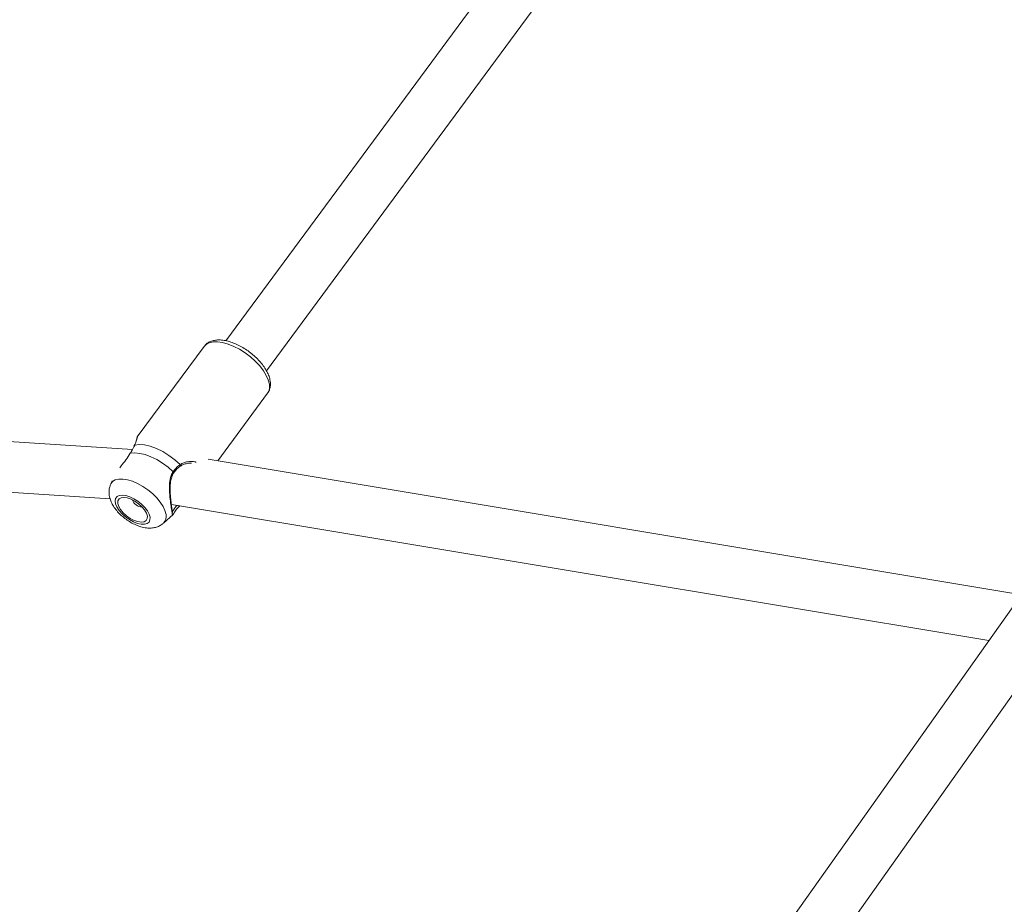
# Model space of a CAD drawing. Units: millimetres. Extents: x 0 to 59.4, y 0 to 42.1.
# Drawn here: x 14.3 to 15, y 13.6 to 14.3 of the extents above; entities that cross this region are included whole.
import ezdxf

# ---------------------------------------------------------------- set-up
doc = ezdxf.new("R2010")
doc.units = ezdxf.units.MM
doc.layers.add('LE_NORM', color=179, linetype='Continuous', lineweight=40)
doc.styles.add('SLDTEXTSTYLE0', font='TXT', dxfattribs={"width": 0.605})
doc.dimstyles.new('SLDDIMSTYLE0', dxfattribs={"dimtxt": 0.35, "dimasz": 0.3, "dimexe": 0, "dimexo": 0.0625, "dimgap": 0.0875, "dimtad": 1, "dimdec": 0, "dimlfac": 45, "dimrnd": 1e-09, "dimzin": 12, "dimdsep": 46, "dimtxsty": 'SLDTEXTSTYLE0', "dimsah": 1, "dimcen": 0.09, "dimadec": 0, "dimazin": 3, "dimtfac": 1, "dimtofl": 0, "dimtmove": 0, "dimatfit": 3, "dimfxl": 0, "dimfrac": 2, "dimtolj": 1, "dimtzin": 12, "dimarcsym": 0})

# ---------------------------------------------------------------- blocks, each defined once
blk = doc.blocks.new('_D')
at = {"layer": 'LE_NORM'}
for p, q in [((15.81421, 19.04816), (14.30879, 18.179)), ((14.39458, 18.22853), (22.26296, 4.6001)), ((23.68259, 5.41973), (22.17717, 4.55057)), ((22.26296, 4.6001), (23.06441, 3.21193))]:
    blk.add_line(p, q, dxfattribs=at)
for points in [[(14.39458, 18.22853), (14.45798, 17.91872), (14.63118, 18.01872)], [(22.26296, 4.6001), (22.19956, 4.90991), (22.02635, 4.80991)]]:
    blk.add_solid(points, dxfattribs=at)
at = {"layer": 'LE_NORM', "insert": (22.99479, 4.23487, 0.00022), "char_height": 0.35, "attachment_point": 1, "rotation": 300, "style": 'SLDTEXTSTYLE0'}
blk.add_mtext('708', dxfattribs=at)
blk = doc.blocks.new('_D_1')
at = {"layer": 'LE_NORM'}
for p, q in [((25.35139, 23.83013), (14.91588, 29.85508)), ((15.00166, 29.80555), (3.79727, 10.39897)), ((14.14699, 4.42355), (3.71148, 10.4485))]:
    blk.add_line(p, q, dxfattribs=at)
for points in [[(15.00166, 29.80555), (14.76506, 29.59574), (14.93827, 29.49574)], [(3.79727, 10.39897), (4.03387, 10.60878), (3.86067, 10.70878)]]:
    blk.add_solid(points, dxfattribs=at)
at = {"layer": 'LE_NORM', "insert": (8.72376, 19.83424, -0.60108), "char_height": 0.35, "attachment_point": 1, "rotation": 60, "style": 'SLDTEXTSTYLE0'}
blk.add_mtext('1008', dxfattribs=at)
blk = doc.blocks.new('_D_2')
at = {"layer": 'LE_NORM'}
for p, q in [((7.07589, 13.27877), (7.07589, 25.52625)), ((29.48468, 13.27877), (29.48468, 25.52625)), ((7.07589, 25.42719), (29.48468, 25.42719))]:
    blk.add_line(p, q, dxfattribs=at)
for points in [[(7.07589, 25.42719), (7.37589, 25.32719), (7.37589, 25.52719)], [(29.48468, 25.42719), (29.18468, 25.52719), (29.18468, 25.32719)]]:
    blk.add_solid(points, dxfattribs=at)
at = {"layer": 'LE_NORM', "insert": (17.71032, 25.87836, -0.60108), "char_height": 0.35, "attachment_point": 1, "style": 'SLDTEXTSTYLE0'}
blk.add_mtext('1008', dxfattribs=at)
blk = doc.blocks.new('_D_3')
at = {"layer": 'LE_NORM'}
for p, q in [((14.31857, 22.03493), (24.70555, 28.03186)), ((24.61976, 27.98233), (35.82415, 8.57574)), ((25.52296, 2.62835), (35.90994, 8.62527))]:
    blk.add_line(p, q, dxfattribs=at)
for points in [[(24.61976, 27.98233), (24.68316, 27.67252), (24.85636, 27.77252)], [(35.82415, 8.57574), (35.76076, 8.88555), (35.58755, 8.78555)]]:
    blk.add_solid(points, dxfattribs=at)
at = {"layer": 'LE_NORM', "insert": (30.3277, 18.99823, -0.60108), "char_height": 0.35, "attachment_point": 1, "rotation": 300, "style": 'SLDTEXTSTYLE0'}
blk.add_mtext('1008', dxfattribs=at)

msp = doc.modelspace()

# ---------------------------------------------------------------- linework, layer by layer
at = {"color": 7, "linetype": 'Continuous', "lineweight": 15}
for p, q in [((14.82909, 14.615), (14.40662, 14.04289)), ((14.43523, 14.02178), (14.85891, 14.59552)), ((14.3913, 14.03898), (14.34426, 13.97527)), ((14.34076, 13.9664), (13.75895, 14.0037)), ((14.40086, 13.9584), (14.43599, 14.00598)), ((14.34436, 13.9752), (14.34435, 13.97519)), ((13.73915, 13.96934), (14.3251, 13.93177)), ((14.96586, 13.86446), (14.39416, 13.95952)), ((14.32661, 13.94432), (14.32553, 13.94201)), ((14.36825, 13.92778), (14.94403, 13.83204)), ((14.36267, 13.91459), (14.36949, 13.92075)), ((14.97028, 13.86903), (14.67325, 13.45052)), ((14.70226, 13.42996), (15.00037, 13.85))]:
    msp.add_line(p, q, dxfattribs=at)
at = {"color": 8, "linetype": 'Continuous', "lineweight": 15, "flags": 128}
for points in [[(14.43725, 14.01235), (14.43649, 14.01536), (14.43506, 14.01858), (14.43302, 14.0219), (14.43043, 14.02525), (14.42735, 14.02851), (14.42388, 14.0316), (14.42011, 14.03443), (14.41616, 14.03692), (14.41213, 14.03899), (14.40815, 14.04058), (14.40432, 14.04165), (14.40077, 14.04217), (14.39758, 14.04213), (14.39486, 14.04152), (14.39268, 14.04036), (14.3913, 14.03898)], [(14.32553, 13.94201), (14.32562, 13.94219), (14.32689, 13.94383), (14.32877, 13.94498), (14.3312, 13.94558), (14.33409, 13.94563), (14.33734, 13.94512), (14.34084, 13.94407), (14.34448, 13.9425), (14.34813, 13.94049), (14.35166, 13.93809), (14.35496, 13.93539), (14.35791, 13.93248), (14.36041, 13.92945), (14.36238, 13.92642), (14.36375, 13.92348), (14.36447, 13.92073)]]:
    msp.add_lwpolyline(points, dxfattribs=at)
at = {"color": 7, "linetype": 'Continuous', "lineweight": 15, "flags": 128}
for points in [[(14.34215, 13.96924), (14.34224, 13.96939), (14.34243, 13.96953)], [(14.34243, 13.96953), (14.34564, 13.96994), (14.34934, 13.96967), (14.35343, 13.96873), (14.35775, 13.96715), (14.36216, 13.96499), (14.36651, 13.96231), (14.37064, 13.95922), (14.37441, 13.95581)], [(14.36948, 13.95081), (14.36589, 13.95396), (14.362, 13.95682), (14.35793, 13.9593), (14.35381, 13.96131), (14.34976, 13.9628), (14.34592, 13.96372), (14.34241, 13.96404), (14.33933, 13.96375)], [(14.35322, 13.91876), (14.35258, 13.92093), (14.35132, 13.92327), (14.3495, 13.92565), (14.34722, 13.92795), (14.3446, 13.93003), (14.34178, 13.93179), (14.33892, 13.93313), (14.33617, 13.93398), (14.33367, 13.93429), (14.33157, 13.93405), (14.32997, 13.93327), (14.32896, 13.93198), (14.3286, 13.93028), (14.32891, 13.92823), (14.32986, 13.92596), (14.33141, 13.92358), (14.33348, 13.92122), (14.33594, 13.91902), (14.33868, 13.91709), (14.34154, 13.91553), (14.34437, 13.91443), (14.34701, 13.91384), (14.34932, 13.91381), (14.35119, 13.91432), (14.3525, 13.91536), (14.35319, 13.91687), (14.35322, 13.91876)], [(14.35133, 13.91957), (14.35069, 13.92165), (14.34938, 13.92389), (14.3475, 13.92615), (14.34518, 13.92825), (14.34256, 13.93007), (14.33983, 13.93148), (14.33718, 13.93238), (14.33479, 13.93271), (14.33282, 13.93245), (14.33139, 13.93161), (14.33062, 13.93026), (14.33056, 13.92848), (14.3312, 13.9264), (14.3325, 13.92415), (14.33438, 13.9219), (14.33671, 13.91979), (14.33933, 13.91797), (14.34205, 13.91656), (14.3447, 13.91566), (14.3471, 13.91533), (14.34907, 13.9156), (14.35049, 13.91643), (14.35126, 13.91779), (14.35133, 13.91957)]]:
    msp.add_lwpolyline(points, dxfattribs=at)
at = {"color": 8, "linetype": 'Continuous', "lineweight": 15}
for centre, radius, start, end in [((14.42914, 14.01064), 0.00829, 325.76473, 11.88895), ((14.37373, 13.9552), 0.000914, 324.54991, 41.88718), ((14.36921, 13.95011), 0.00075, 356.96275, 69.07273), ((14.3728, 13.9264), 0.000722, 303.38538, 49.22761), ((14.35803, 13.91928), 0.0066, 314.69367, 12.7106)]:
    msp.add_arc(centre, radius, start, end, dxfattribs=at)
at = {"color": 7, "linetype": 'Continuous', "lineweight": 15}
msp.add_arc((14.34761, 13.93305), 0.00701, 197.11217, 269.99925, dxfattribs=at)
for points, knots in [([(14.43787, 14.01462), (14.43776, 14.01522), (14.43746, 14.01688), (14.43644, 14.01966), (14.43471, 14.02294), (14.43242, 14.02621), (14.42968, 14.02939), (14.42656, 14.03238), (14.42315, 14.03515), (14.41952, 14.03761), (14.41575, 14.03972), (14.41193, 14.04143), (14.40812, 14.04268), (14.40439, 14.04343), (14.40093, 14.04359), (14.39784, 14.04319), (14.39522, 14.04228), (14.39295, 14.04091), (14.39187, 14.03961), (14.39134, 14.03897)], [0, 0, 0, 0, 0.034679, 0.096287, 0.159226, 0.222385, 0.285007, 0.347142, 0.40898, 0.470755, 0.532664, 0.594896, 0.65774, 0.721492, 0.786378, 0.844585, 0.899059, 0.950495, 1, 1, 1, 1]), ([(14.43578, 14.00583), (14.43597, 14.00603), (14.43675, 14.00688), (14.43753, 14.0088), (14.4381, 14.01143), (14.43804, 14.01342), (14.43789, 14.0145), (14.43787, 14.01462)], [0, 0, 0, 0, 0.087418, 0.373216, 0.656776, 0.962438, 1, 1, 1, 1]), ([(14.34425, 13.97522), (14.34421, 13.97513), (14.34409, 13.97485), (14.34399, 13.97438), (14.34377, 13.97339), (14.34329, 13.97181), (14.34278, 13.97041), (14.34225, 13.96949), (14.34212, 13.96926)], [0, 0, 0, 0, 0.072784, 0.223515, 0.48216, 0.721143, 0.929938, 1, 1, 1, 1]), ([(14.34243, 13.96953), (14.34164, 13.96803), (14.34069, 13.96623), (14.33953, 13.9641), (14.33933, 13.96375)], [0, 0, 0, 0, 0.832407, 1, 1, 1, 1]), ([(14.33933, 13.96375), (14.3384, 13.96224), (14.33744, 13.96069), (14.33518, 13.95774), (14.33349, 13.95581), (14.33225, 13.95402), (14.33195, 13.95359)], [0, 0, 0, 0, 0.421698, 0.432281, 0.8651, 1, 1, 1, 1]), ([(14.36948, 13.95081), (14.37076, 13.9524), (14.3723, 13.95431), (14.3741, 13.9556), (14.37441, 13.95581)], [0, 0, 0, 0, 0.8322619, 1, 1, 1, 1]), ([(14.36997, 13.95006), (14.37003, 13.95016), (14.37068, 13.95117), (14.37217, 13.95286), (14.3737, 13.95407), (14.37448, 13.95468)], [0, 0, 0, 0, 0.051561, 0.520601, 1, 1, 1, 1]), ([(14.37452, 13.95461), (14.37486, 13.95487), (14.37591, 13.95565), (14.37804, 13.95636), (14.38043, 13.95684), (14.3819, 13.95674), (14.38249, 13.9567)], [0, 0, 0, 0, 0.146684, 0.442308, 0.773663, 1, 1, 1, 1]), ([(14.36852, 13.92576), (14.36842, 13.92654), (14.3682, 13.92809), (14.36786, 13.93102), (14.36755, 13.9343), (14.36735, 13.93791), (14.36739, 13.94151), (14.36778, 13.94484), (14.36862, 13.94763), (14.36936, 13.94938), (14.36994, 13.95004), (14.36996, 13.95006)], [0, 0, 0, 0, 0.123938, 0.250064, 0.381718, 0.518634, 0.661137, 0.784406, 0.893625, 0.996293, 1, 1, 1, 1]), ([(14.32548, 13.94182), (14.32518, 13.94105), (14.32452, 13.93941), (14.32425, 13.93671), (14.32446, 13.93386), (14.32524, 13.93094), (14.32659, 13.92793), (14.32853, 13.92488), (14.33101, 13.92191), (14.3339, 13.91915), (14.33709, 13.9167), (14.3405, 13.9146), (14.34408, 13.91291), (14.34781, 13.91168), (14.35143, 13.91108), (14.3548, 13.91111), (14.35776, 13.91172), (14.36038, 13.9128), (14.36182, 13.91393), (14.3625, 13.91446)], [0, 0, 0, 0, 0.0447765, 0.0952254, 0.1469115, 0.2018178, 0.2615278, 0.3257604, 0.391285, 0.4559715, 0.5200372, 0.5842622, 0.6493792, 0.7164688, 0.7867542, 0.8464443, 0.9014239, 0.953449, 1, 1, 1, 1]), ([(14.3692, 13.92206), (14.36919, 13.92208), (14.36918, 13.92211), (14.36902, 13.92267), (14.36881, 13.92385), (14.36863, 13.92495), (14.36853, 13.92575), (14.36852, 13.92576)], [0, 0, 0, 0, 0.132007, 0.366195, 0.665774, 0.99439, 1, 1, 1, 1]), ([(14.3732, 13.9258), (14.37229, 13.92481), (14.37136, 13.9238), (14.37027, 13.92222), (14.36975, 13.92112), (14.36955, 13.921), (14.36949, 13.92096)], [0, 0, 0, 0, 0.399593, 0.409655, 0.819768, 1, 1, 1, 1]), ([(14.37419, 13.92679), (14.37411, 13.92671), (14.37376, 13.92634), (14.37344, 13.92603), (14.3732, 13.9258)], [0, 0, 0, 0, 0.2168063, 1, 1, 1, 1])]:
    msp.add_open_spline(points, degree=3, knots=knots, dxfattribs=at)
at = {"color": 8, "linetype": 'Continuous', "lineweight": 15}
for points, knots in [([(14.34435, 13.97519), (14.34433, 13.9752), (14.34423, 13.97522), (14.34409, 13.97336), (14.34296, 13.97075), (14.34243, 13.96953)], [0, 0, 0, 0, 0.139392, 0.598093, 1, 1, 1, 1]), ([(14.37441, 13.95581), (14.37524, 13.95628), (14.37692, 13.95725), (14.3806, 13.95806), (14.3837, 13.95814), (14.38544, 13.95756), (14.38565, 13.95749)], [0, 0, 0, 0, 0.229947, 0.468789, 0.936677, 1, 1, 1, 1]), ([(14.36939, 13.92086), (14.3693, 13.92072), (14.36901, 13.92032), (14.36877, 13.92175), (14.36822, 13.92515), (14.36755, 13.93014), (14.3669, 13.93612), (14.36674, 13.94231), (14.36758, 13.94752), (14.36896, 13.94992), (14.36948, 13.95081)], [0, 0, 0, 0, 0.072619, 0.221053, 0.371097, 0.505097, 0.643179, 0.802311, 0.926518, 1, 1, 1, 1]), ([(14.36881, 13.92242), (14.36894, 13.92252), (14.36917, 13.92269), (14.37011, 13.92461), (14.37136, 13.92625), (14.3722, 13.92709), (14.37223, 13.92712)], [0, 0, 0, 0, 0.381218, 0.711411, 0.990182, 1, 1, 1, 1])]:
    msp.add_open_spline(points, degree=3, knots=knots, dxfattribs=at)

# ---------------------------------------------------------------- dimensions: what is measured, and where the dimension line sits
at = {"layer": 'LE_NORM'}
for base, p1, p2, angle, picture, middle in [((3.79727, 10.39897), (25.43718, 23.7806), (14.23278, 4.37402), 60, '_D_1', (9.39947, 20.10226)), ((35.82415, 8.57574), (14.23278, 21.9854), (25.43718, 2.57882), 300, '_D_3', (30.22196, 18.27903)), ((22.26296, 4.6001), (15.9, 19.09769), (23.76838, 5.46926), 300, '_D', (22.83424, 3.61061))]:
    dim = msp.add_linear_dim(base=base, p1=p1, p2=p2, angle=angle, dimstyle='SLDDIMSTYLE0', dxfattribs=at)
    dim.commit()
    dim.dimension.update_dxf_attribs({"geometry": picture, "text_midpoint": middle, "dimtype": 160})
dim = msp.add_linear_dim(base=(29.48468, 25.42719), p1=(7.07589, 13.17971), p2=(29.48468, 13.17971), dimstyle='SLDDIMSTYLE0', dxfattribs=at)
dim.commit()
dim.dimension.update_dxf_attribs({"geometry": '_D_2', "text_midpoint": (18.28029, 25.42719), "dimtype": 160})

doc.saveas('drawing.dxf')
